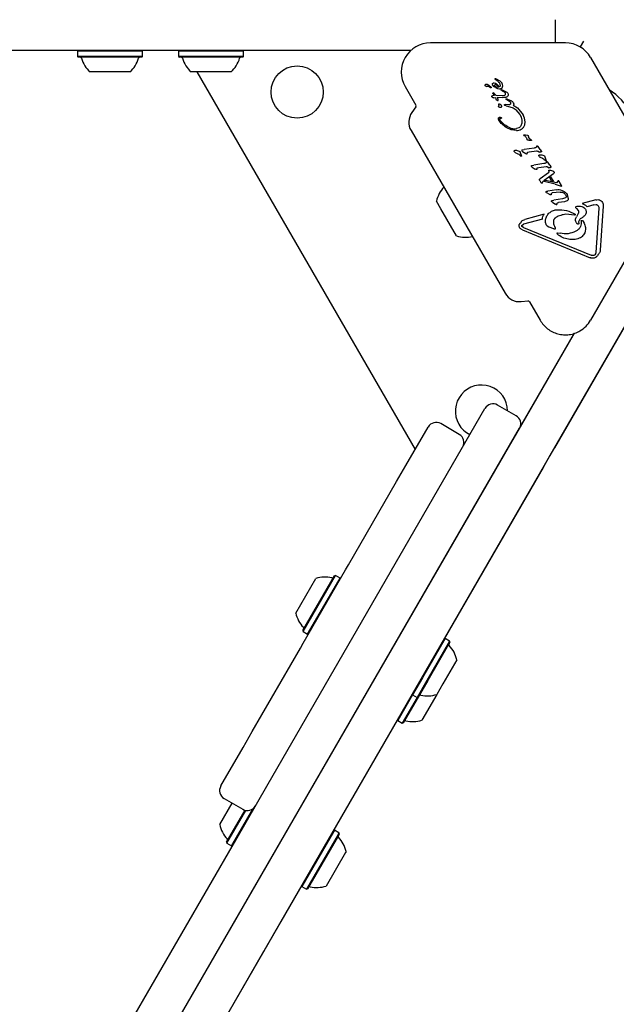
# Model space of a CAD drawing. Units: millimetres. Extents: x 301 to 1761, y 386 to 1431.
# Drawn here: x 537 to 556, y 841 to 873 of the extents above; entities that cross this region are included whole.
import ezdxf

# ---------------------------------------------------------------- set-up
doc = ezdxf.new("R2010")
doc.units = ezdxf.units.MM
doc.header["$LTSCALE"] = 100
doc.styles.add('SLDTEXTSTYLE0', font='TXT', dxfattribs={"width": 0.75})
doc.dimstyles.new('SLDDIMSTYLE4', dxfattribs={"dimtxt": 15.875, "dimasz": 8, "dimexe": 0, "dimexo": 0.0625, "dimgap": 3.96875, "dimtad": 2, "dimdec": 0, "dimrnd": 1e-09, "dimzin": 12, "dimdsep": 46, "dimtxsty": 'SLDTEXTSTYLE0', "dimblk1": 'DOT', "dimblk2": 'DOT', "dimsah": 1, "dimcen": 0.09, "dimse1": 1, "dimse2": 1, "dimadec": 0, "dimazin": 3, "dimtfac": 1, "dimtdec": 0, "dimtofl": 0, "dimtmove": 0, "dimatfit": 3, "dimldrblk": 'DOT', "dimfxl": 0, "dimfrac": 2, "dimtolj": 1, "dimtzin": 12, "dimarcsym": 0})

# ---------------------------------------------------------------- blocks, each defined once
blk = doc.blocks.new('_Dot')
at = {"color": 0, "linetype": 'ByBlock', "lineweight": -2}
blk.add_line((-0.5, 0), (-1, 0), dxfattribs=at)
at = {"color": 0, "linetype": 'ByBlock', "const_width": 0.5}
blk.add_lwpolyline([(-0.25, 0, 1), (0.25, 0, 1)], format="xyb", close=True, dxfattribs=at)
blk = doc.blocks.new('_D_5')
at = {"color": 7, "linetype": 'Continuous', "lineweight": 0}
blk.add_line((1511.673, 1410.416), (457.876, 1410.416), dxfattribs=at)
at = {"color": 7, "linetype": 'Continuous', "lineweight": 18, "xscale": 8, "yscale": 8, "rotation": 180.0000000000004}
blk.add_blockref('_Dot', (457.876, 1410.416), dxfattribs=at)
at = {"color": 7, "linetype": 'Continuous', "lineweight": 18, "xscale": 8, "yscale": 8}
blk.add_blockref('_Dot', (1511.673, 1410.416), dxfattribs=at)
at = {"color": 7, "linetype": 'Continuous', "lineweight": 18, "insert": (961.315, 1430.88), "char_height": 15.875, "attachment_point": 1, "style": 'SLDTEXTSTYLE0'}
blk.add_mtext('1054', dxfattribs=at)
blk = doc.blocks.new('_D_6')
at = {"color": 7, "linetype": 'Continuous', "lineweight": 0}
blk.add_line((321.638, 602.535), (321.638, 1228.944), dxfattribs=at)
at = {"color": 7, "linetype": 'Continuous', "lineweight": 18, "xscale": 8, "yscale": 8}
for p, rotation in [((321.638, 1228.944), 90.0000000000004), ((321.638, 602.535), 270.0000000000004)]:
    blk.add_blockref('_Dot', p, dxfattribs=dict(at, rotation=rotation))
at = {"color": 7, "linetype": 'Continuous', "lineweight": 18, "insert": (301.174, 898.144), "char_height": 15.875, "attachment_point": 1, "rotation": 90, "style": 'SLDTEXTSTYLE0'}
blk.add_mtext('626', dxfattribs=at)

msp = doc.modelspace()

# ---------------------------------------------------------------- linework, layer by layer
at = {"color": 7, "linetype": 'Continuous', "lineweight": 25}
for p, q in [((554.045, 872.875), (554.045, 872.175)), ((554.045, 872.875), (554.045, 872.175)), ((554.379, 872.119), (549.987, 872.119)), ((554.045, 872.175), (554.039, 872.119)), ((554.045, 872.175), (554.039, 872.119)), ((554.968, 872.175), (554.86, 871.988)), ((548.066, 871.875), (502.594, 871.875)), ((538.521, 871.875), (538.496, 871.85)), ((538.521, 871.875), (538.496, 871.85)), ((538.496, 871.85), (538.496, 871.68)), ((538.496, 871.85), (538.496, 871.68)), ((538.499, 871.85), (538.496, 871.85)), ((538.496, 871.68), (538.521, 871.655)), ((538.496, 871.68), (538.521, 871.655)), ((538.499, 871.68), (538.496, 871.68)), ((540.611, 871.85), (538.499, 871.85)), ((540.611, 871.68), (538.499, 871.68)), ((538.524, 871.655), (538.521, 871.655)), ((540.586, 871.655), (538.524, 871.655)), ((540.611, 871.85), (540.586, 871.875)), ((540.611, 871.85), (540.586, 871.875)), ((540.586, 871.655), (540.611, 871.68)), ((540.586, 871.655), (540.611, 871.68)), ((540.611, 871.68), (540.611, 871.85)), ((540.611, 871.68), (540.611, 871.85)), ((541.812, 871.875), (541.787, 871.85)), ((541.787, 871.85), (541.787, 871.68)), ((543.902, 871.85), (541.787, 871.85)), ((541.787, 871.68), (541.812, 871.655)), ((543.902, 871.68), (541.787, 871.68)), ((543.877, 871.655), (541.812, 871.655)), ((543.902, 871.85), (543.877, 871.875)), ((543.877, 871.655), (543.902, 871.68)), ((543.902, 871.68), (543.902, 871.85)), ((549.352, 871.875), (548.066, 871.875)), ((557.398, 867.84), (555.202, 871.644)), ((538.906, 871.175), (538.904, 871.175)), ((540.204, 871.175), (538.906, 871.175)), ((543.495, 871.175), (542.195, 871.175)), ((542.38, 871.175), (549.484, 858.871)), ((549.165, 870.694), (549.512, 870.092)), ((551.856, 870.762), (551.956, 870.689)), ((551.91, 870.689), (551.942, 870.664)), ((551.956, 870.689), (551.968, 870.673)), ((552.007, 870.74), (552.006, 870.742)), ((552.102, 870.662), (552.044, 870.7)), ((552.06, 870.816), (552.101, 870.806)), ((552.088, 870.7), (552.068, 870.723)), ((552.082, 870.948), (552.079, 870.944)), ((552.079, 870.939), (552.08, 870.938)), ((552.08, 870.938), (552.121, 870.913)), ((552.082, 870.948), (552.082, 870.948)), ((552.116, 870.684), (552.088, 870.7)), ((552.09, 870.951), (552.089, 870.951)), ((552.115, 870.945), (552.101, 870.95)), ((552.101, 870.806), (552.144, 870.779)), ((552.253, 870.872), (552.115, 870.945)), ((552.148, 870.674), (552.116, 870.684)), ((552.121, 870.913), (552.157, 870.89)), ((552.144, 870.779), (552.232, 870.684)), ((552.213, 870.673), (552.148, 870.674)), ((552.304, 870.826), (552.253, 870.872)), ((552.318, 870.805), (552.304, 870.826)), ((552.32, 870.802), (552.318, 870.805)), ((552.319, 870.659), (552.335, 870.689)), ((552.337, 870.762), (552.32, 870.802)), ((552.335, 870.689), (552.341, 870.724)), ((552.341, 870.724), (552.337, 870.762)), ((551.954, 870.658), (551.942, 870.664)), ((551.979, 870.381), (551.979, 870.381)), ((551.979, 870.375), (551.986, 870.367)), ((551.979, 870.375), (551.979, 870.375)), ((552.001, 870.395), (551.985, 870.387)), ((551.986, 870.367), (551.999, 870.356)), ((551.986, 870.366), (551.986, 870.367)), ((551.999, 870.356), (552.015, 870.345)), ((552.029, 870.402), (552.001, 870.395)), ((552.022, 870.476), (552.069, 870.404)), ((552.022, 870.476), (552.022, 870.476)), ((552.057, 870.475), (552.028, 870.49)), ((552.069, 870.404), (552.029, 870.402)), ((552.057, 870.475), (552.125, 870.401)), ((552.102, 870.662), (552.17, 870.634)), ((552.326, 870.39), (552.125, 870.401)), ((552.17, 870.634), (552.237, 870.624)), ((552.324, 870.56), (552.287, 870.577)), ((552.292, 870.593), (552.317, 870.59)), ((552.293, 870.638), (552.319, 870.659)), ((552.317, 870.59), (552.364, 870.573)), ((552.324, 870.56), (552.386, 870.526)), ((552.372, 870.393), (552.326, 870.39)), ((552.364, 870.573), (552.472, 870.515)), ((552.386, 870.526), (552.408, 870.501)), ((552.408, 870.501), (552.41, 870.497)), ((552.505, 870.478), (552.515, 870.458)), ((549.509, 870.039), (549.38, 869.855)), ((552.015, 870.345), (552.034, 870.337)), ((552.034, 870.337), (552.054, 870.334)), ((552.054, 870.334), (552.099, 870.336)), ((552.099, 870.336), (552.119, 870.278)), ((552.345, 870.334), (552.161, 870.338)), ((552.166, 870.33), (552.161, 870.338)), ((552.192, 870.275), (552.166, 870.33)), ((552.184, 870.244), (552.183, 870.244)), ((552.194, 870.26), (552.192, 870.275)), ((552.194, 870.26), (552.194, 870.26)), ((552.216, 870.028), (552.21, 870.036)), ((552.215, 870.105), (552.212, 870.124)), ((552.224, 870.135), (552.255, 870.124)), ((552.411, 870.337), (552.345, 870.334)), ((552.399, 870.09), (552.395, 870.099)), ((552.401, 870.087), (552.399, 870.09)), ((552.414, 870.117), (552.433, 870.113)), ((552.446, 870.07), (552.419, 870.075)), ((552.524, 870.1), (552.433, 870.113)), ((552.446, 870.07), (552.646, 870.019)), ((552.449, 870.28), (552.464, 870.274)), ((552.493, 870.262), (552.464, 870.274)), ((552.464, 870.274), (552.464, 870.274)), ((552.468, 870.297), (552.491, 870.29)), ((552.491, 870.29), (552.621, 870.231)), ((552.493, 870.262), (552.541, 870.236)), ((552.541, 870.236), (552.575, 870.208)), ((552.575, 870.208), (552.587, 870.192)), ((552.587, 870.192), (552.595, 870.171)), ((552.683, 870.09), (552.819, 870.005)), ((552.684, 870.172), (552.685, 870.17)), ((552.77, 869.941), (552.891, 869.792)), ((552.819, 870.005), (553.001, 869.78)), ((552.891, 869.792), (552.903, 869.773)), ((552.903, 869.773), (552.935, 869.699)), ((553.005, 869.772), (553.001, 869.78)), ((553.052, 869.663), (553.005, 869.772)), ((552.216, 869.599), (552.214, 869.603)), ((552.252, 869.597), (552.246, 869.605)), ((552.283, 869.687), (552.295, 869.675)), ((552.962, 869.505), (552.932, 869.42)), ((552.935, 869.699), (552.96, 869.601)), ((553.011, 869.367), (553.055, 869.45)), ((553.069, 869.551), (553.052, 869.663)), ((553.055, 869.45), (553.069, 869.551)), ((549.355, 869.264), (552.414, 863.966)), ((552.614, 869.288), (552.452, 869.366)), ((552.783, 869.262), (552.614, 869.288)), ((552.863, 869.355), (552.785, 869.33)), ((553.042, 869.098), (553.03, 869.106)), ((553.032, 869.13), (553.083, 869.127)), ((553.083, 869.127), (553.147, 869.113)), ((553.166, 869.096), (553.169, 869.089)), ((553.169, 869.089), (553.178, 869.064)), ((553.094, 869.052), (553.095, 869.051)), ((553.095, 869.051), (553.104, 869.036)), ((553.104, 869.036), (553.132, 868.974)), ((553.135, 868.967), (553.132, 868.974)), ((553.196, 869.024), (553.178, 869.064)), ((553.208, 869.006), (553.196, 869.024)), ((553.25, 868.974), (553.233, 868.983)), ((553.25, 868.974), (553.263, 868.966)), ((553.263, 868.966), (553.272, 868.955)), ((553.449, 868.757), (553.434, 868.725)), ((553.477, 868.759), (553.491, 868.741)), ((552.72, 868.574), (552.718, 868.577)), ((552.806, 868.617), (552.872, 868.595)), ((552.887, 868.473), (552.917, 868.444)), ((552.903, 868.568), (552.909, 868.554)), ((552.909, 868.554), (552.952, 868.435)), ((552.927, 868.435), (552.917, 868.444)), ((552.935, 868.429), (552.927, 868.435)), ((552.964, 868.606), (552.966, 868.603)), ((552.982, 868.638), (553.04, 868.65)), ((552.988, 868.581), (553.089, 868.518)), ((553.364, 868.695), (553.04, 868.65)), ((553.089, 868.518), (553.114, 868.504)), ((553.138, 868.512), (553.143, 868.543)), ((553.154, 868.559), (553.205, 868.572)), ((553.205, 868.572), (553.442, 868.599)), ((553.49, 868.591), (553.541, 868.564)), ((553.561, 868.643), (553.491, 868.741)), ((553.525, 868.426), (553.523, 868.43)), ((553.561, 868.643), (553.594, 868.596)), ((553.594, 868.596), (553.595, 868.594)), ((553.611, 868.47), (553.676, 868.448)), ((553.293, 868.129), (553.352, 868.141)), ((553.676, 868.186), (553.352, 868.141)), ((553.691, 868.326), (553.722, 868.297)), ((553.708, 868.421), (553.714, 868.407)), ((553.714, 868.407), (553.746, 868.316)), ((553.732, 868.288), (553.722, 868.297)), ((553.74, 868.282), (553.732, 868.288)), ((553.746, 868.316), (553.756, 868.288)), ((553.761, 868.248), (553.746, 868.216)), ((553.789, 868.25), (553.803, 868.232)), ((553.873, 868.134), (553.803, 868.232)), ((553.873, 868.134), (553.906, 868.087)), ((553.277, 868.094), (553.275, 868.097)), ((553.3, 868.072), (553.4, 868.009)), ((553.426, 867.995), (553.4, 868.009)), ((553.454, 868.034), (553.45, 868.003)), ((553.466, 868.05), (553.517, 868.063)), ((553.517, 868.063), (553.754, 868.09)), ((553.824, 867.892), (553.553, 867.692)), ((553.988, 867.86), (553.69, 867.639)), ((553.801, 868.082), (553.853, 868.055)), ((553.894, 867.975), (553.962, 867.956)), ((553.906, 868.087), (553.907, 868.085)), ((554.003, 867.876), (553.988, 867.86)), ((554.005, 867.922), (554.008, 867.918)), ((553.532, 867.667), (553.532, 867.667)), ((553.534, 867.674), (553.541, 867.682)), ((553.54, 867.646), (553.534, 867.659)), ((553.543, 867.641), (553.54, 867.646)), ((553.541, 867.682), (553.553, 867.692)), ((553.541, 867.682), (553.541, 867.682)), ((553.543, 867.641), (553.585, 867.569)), ((553.598, 867.554), (553.585, 867.569)), ((553.634, 867.565), (553.638, 867.586)), ((553.638, 867.586), (553.649, 867.602)), ((553.649, 867.602), (553.69, 867.639)), ((553.731, 867.635), (553.691, 867.603)), ((554.049, 867.523), (553.691, 867.603)), ((554.095, 867.557), (553.731, 867.635)), ((553.899, 867.758), (553.859, 867.732)), ((553.859, 867.732), (553.928, 867.613)), ((553.899, 867.757), (553.988, 867.602)), ((553.988, 867.602), (553.928, 867.613)), ((554.049, 867.523), (554.205, 867.468)), ((554.13, 867.612), (554.095, 867.557)), ((554.137, 867.622), (554.13, 867.612)), ((554.154, 867.627), (554.142, 867.625)), ((554.175, 867.61), (554.165, 867.622)), ((554.165, 867.622), (554.165, 867.622)), ((554.255, 867.471), (554.175, 867.61)), ((554.205, 867.468), (554.249, 867.452)), ((553.758, 867.251), (553.753, 867.266)), ((553.766, 867.241), (553.758, 867.251)), ((553.793, 867.224), (553.766, 867.241)), ((553.768, 867.285), (553.809, 867.295)), ((553.793, 867.224), (553.868, 867.179)), ((554.087, 867.334), (553.809, 867.295)), ((553.892, 867.167), (553.868, 867.179)), ((553.923, 867.21), (553.92, 867.189)), ((554.214, 867.263), (553.948, 867.231)), ((554.25, 867.452), (554.249, 867.452)), ((554.269, 867.315), (554.34, 867.278)), ((554.386, 867.166), (554.403, 867.127)), ((554.432, 867.184), (554.44, 867.169)), ((554.44, 867.169), (554.474, 867.048)), ((550.326, 866.71), (550.181, 866.96)), ((553.941, 866.939), (553.932, 866.949)), ((553.971, 866.918), (553.941, 866.939)), ((553.948, 866.985), (554.006, 866.997)), ((553.971, 866.918), (554.055, 866.865)), ((554.286, 867.036), (554.006, 866.997)), ((554.081, 866.851), (554.055, 866.865)), ((554.104, 866.858), (554.109, 866.89)), ((554.123, 866.907), (554.159, 866.918)), ((554.345, 866.943), (554.159, 866.918)), ((554.38, 867.068), (554.286, 867.036)), ((555.37, 867.006), (554.923, 866.884)), ((554.923, 866.884), (555.031, 866.834)), ((555.031, 866.834), (555.086, 866.78)), ((555.306, 866.84), (555.086, 866.78)), ((555.202, 863.087), (557.398, 866.89)), ((555.306, 866.84), (555.378, 866.852)), ((550.831, 865.834), (550.326, 866.71)), ((553.687, 866.545), (553.058, 866.372)), ((554.68, 866.511), (554.397, 866.537)), ((554.722, 866.748), (554.719, 866.752)), ((554.744, 866.723), (554.722, 866.748)), ((554.798, 866.567), (554.737, 866.452)), ((554.744, 866.723), (554.794, 866.661)), ((554.794, 866.661), (554.797, 866.656)), ((555.467, 866.736), (555.371, 865.296)), ((555.446, 866.815), (555.45, 866.809)), ((555.613, 866.807), (555.516, 865.368)), ((552.967, 866.187), (553.019, 866.213)), ((552.981, 866.336), (553.058, 866.372)), ((553.629, 866.38), (553.019, 866.213)), ((553.758, 866.19), (553.76, 866.185)), ((554.739, 866.259), (554.738, 866.26)), ((554.811, 866.29), (554.814, 866.239)), ((554.898, 866.334), (554.899, 866.334)), ((554.899, 866.334), (554.899, 866.334)), ((554.934, 866.333), (554.968, 866.29)), ((554.968, 866.29), (554.973, 866.281)), ((552.899, 866.09), (552.888, 866.106)), ((552.965, 866.144), (552.96, 866.15)), ((553.013, 866.112), (552.965, 866.144)), ((552.981, 866.034), (555.188, 865.124)), ((553.013, 866.112), (555.22, 865.202)), ((553.786, 866.16), (553.845, 866.132)), ((553.845, 866.132), (553.996, 866.07)), ((554.057, 866.09), (554.034, 866.136)), ((554.111, 865.898), (554.107, 865.902)), ((554.153, 865.857), (554.111, 865.898)), ((554.124, 865.93), (554.211, 865.918)), ((554.739, 865.996), (554.717, 865.984)), ((555.359, 865.248), (555.333, 865.214)), ((557.253, 864.527), (554.025, 858.935)), ((552.938, 863.693), (553.162, 863.713)), ((553.209, 863.688), (553.556, 863.087)), ((556.704, 863.575), (553.878, 858.68)), ((552.751, 859.331), (554.679, 862.67)), ((552.899, 859.585), (554.674, 862.66)), ((544.703, 847.99), (551.761, 860.214)), ((552.777, 859.974), (552.171, 860.324)), ((536.977, 832.008), (552.888, 859.566)), ((549.185, 858.353), (549.91, 859.609)), ((550.926, 859.368), (550.32, 859.718)), ((552.899, 859.585), (552.888, 859.566)), ((552.528, 858.944), (552.751, 859.331)), ((552.752, 859.33), (552.751, 859.331)), ((554.013, 858.916), (538.103, 831.358)), ((543.99, 844.157), (552.528, 858.944)), ((554.013, 858.916), (554.025, 858.935)), ((553.878, 858.68), (553.655, 858.293)), ((553.878, 858.68), (553.878, 858.68)), ((553.655, 858.293), (545.118, 843.506)), ((548.886, 857.835), (549.185, 858.353)), ((547.317, 855.117), (548.886, 857.835)), ((545.846, 852.568), (547.225, 854.957)), ((547.225, 854.957), (547.317, 855.117)), ((545.604, 853.55), (546.254, 854.676)), ((545.828, 852.978), (546.861, 854.767)), ((545.837, 852.944), (546.895, 854.776)), ((545.985, 852.859), (547.042, 854.691)), ((546.895, 854.776), (546.861, 854.767)), ((547.042, 854.691), (546.895, 854.776)), ((547.051, 854.657), (547.042, 854.691)), ((545.828, 852.978), (545.837, 852.944)), ((545.837, 852.944), (545.985, 852.859)), ((545.985, 852.859), (546.019, 852.868)), ((550.463, 852.716), (549.725, 851.438)), ((550.463, 852.716), (550.43, 852.707)), ((550.61, 852.631), (550.463, 852.716)), ((544.184, 849.69), (545.753, 852.408)), ((545.753, 852.408), (545.846, 852.568)), ((550.61, 852.631), (549.872, 851.353)), ((550.619, 852.597), (549.899, 851.349)), ((550.619, 852.597), (550.61, 852.631)), ((550.844, 852.026), (550.39, 851.24)), ((549.725, 851.438), (549.405, 850.884)), ((549.872, 851.353), (549.553, 850.799)), ((549.899, 851.349), (549.587, 850.808)), ((550.39, 851.24), (550.194, 850.9)), ((549.405, 850.884), (548.921, 850.046)), ((549.553, 850.799), (549.069, 849.961)), ((549.587, 850.808), (549.103, 849.97)), ((549.397, 850.917), (549.405, 850.884)), ((549.405, 850.884), (549.553, 850.799)), ((549.553, 850.799), (549.587, 850.808)), ((550.195, 850.901), (549.71, 850.061)), ((548.913, 850.079), (548.921, 850.046)), ((548.921, 850.046), (549.069, 849.961)), ((549.069, 849.961), (549.103, 849.97)), ((543.885, 849.173), (544.184, 849.69)), ((543.16, 847.917), (543.885, 849.173)), ((543.645, 846.156), (544.703, 847.99)), ((543.126, 846.658), (543.53, 847.357)), ((543.27, 847.507), (543.876, 847.157)), ((543.35, 846.087), (543.951, 847.126)), ((543.36, 846.052), (543.976, 847.121)), ((543.507, 845.967), (544.204, 847.175)), ((546.832, 846.427), (545.802, 844.642)), ((546.979, 846.342), (545.949, 844.557)), ((546.989, 846.309), (545.983, 844.567)), ((546.859, 846.474), (546.826, 846.465)), ((546.859, 846.474), (546.832, 846.427)), ((547.006, 846.389), (546.859, 846.474)), ((547.006, 846.389), (546.979, 846.342)), ((547.016, 846.355), (546.989, 846.309)), ((547.016, 846.355), (547.006, 846.389)), ((535.8, 832.569), (543.645, 846.156)), ((543.35, 846.087), (543.36, 846.052)), ((543.36, 846.052), (543.507, 845.967)), ((543.507, 845.967), (543.541, 845.977)), ((547.223, 845.755), (546.59, 844.658)), ((547.24, 845.784), (547.223, 845.755)), ((545.793, 844.675), (545.802, 844.642)), ((545.802, 844.642), (545.949, 844.557)), ((545.949, 844.557), (545.983, 844.567)), ((543.446, 843.215), (543.99, 844.157)), ((545.118, 843.506), (544.574, 842.564)), ((540.916, 838.831), (543.425, 843.179)), ((543.425, 843.179), (543.446, 843.215)), ((543.425, 843.179), (543.426, 843.178)), ((544.553, 842.528), (542.043, 838.18)), ((544.552, 842.528), (544.553, 842.528)), ((544.574, 842.564), (544.553, 842.528))]:
    msp.add_line(p, q, dxfattribs=at)
at = {"color": 7, "linetype": 'Continuous', "lineweight": 25, "flags": 128}
for points in [[(552.021, 870.476), (552.021, 870.478), (552.02, 870.48)], [(552.025, 870.489), (552.026, 870.49), (552.028, 870.49)], [(553.532, 867.666), (553.532, 867.666), (553.532, 867.667)], [(554.251, 867.452), (554.25, 867.452), (554.25, 867.452)]]:
    msp.add_lwpolyline(points, dxfattribs=at)
at = {"color": 7, "linetype": 'Continuous', "lineweight": 25}
msp.add_circle((545.646, 870.519), 0.85, dxfattribs=at)
for centre, radius, start, end in [((549.987, 871.169), 0.95, 90, 210), ((554.379, 871.169), 0.95, 30, 90), ((538.576, 871.605), 0.05, 16.5323, 90), ((540.532, 871.605), 0.05, 90, 163.4677), ((541.867, 871.605), 0.05, 16.5288, 90), ((543.823, 871.605), 0.05, 90, 163.4712), ((539.554, 871.895), 0.97, 196.5323, 227.9373), ((539.554, 871.895), 0.97, 312.0627, 343.4677), ((542.844, 871.895), 0.97, 196.5288, 227.9415), ((542.845, 871.895), 0.97, 312.0585, 343.4712), ((552.09, 870.937), 0.0134, 126.7837, 148.851), ((552.094, 870.926), 0.0251, 79.0598, 99.7446), ((551.97, 870.701), 0.046, 232.7689, 249.3611), ((551.984, 870.378), 0.00574, 187.7083, 211.142), ((551.995, 870.371), 0.0187, 125.5376, 146.8538), ((552.23, 870.641), 0.367, 228.3973, 230.9883), ((554.616, 868.77), 2.178, 3.2258, 56.7742), ((549.468, 870.067), 0.05, 325, 30), ((552.177, 870.261), 0.0178, 293.6946, 311.4774), ((552.177, 870.261), 0.0178, 332.3796, 357.9557), ((549.831, 869.539), 0.55, 145, 210), ((553.042, 869.124), 0.0219, 215.3644, 236.3362), ((553.092, 869.187), 0.102, 232.7205, 240.8049), ((553.185, 868.883), 0.114, 39.4513, 46.6985), ((552.965, 868.478), 0.0577, 229.3822, 239.5803), ((552.982, 868.617), 0.0215, 199.4881, 219.0945), ((553.294, 868.108), 0.0215, 175.741, 194.848), ((553.303, 868.093), 0.0372, 112.1113, 132.8709), ((553.769, 868.331), 0.0577, 229.3824, 239.5801), ((553.294, 868.108), 0.0215, 199.4882, 219.0945), ((553.974, 867.902), 0.039, 321.6047, 343.2278), ((553.567, 867.653), 0.0395, 132.3122, 147.088), ((553.632, 867.596), 0.0543, 209.9927, 231.1883), ((554.145, 867.614), 0.0117, 113.4287, 134.3918), ((554.153, 867.59), 0.0368, 88.3835, 107.8685), ((554.13, 867.584), 0.0525, 30.0307, 47.7818), ((554.233, 867.457), 0.0264, 8.6099, 30.2867), ((551.13, 866.757), 0.97, 136.5288, 167.9415), ((554.251, 867.459), 0.00635, 292.571, 314.8771), ((554.906, 866.325), 0.0119, 171.017, 192.3447), ((551.13, 866.757), 0.97, 252.0585, 283.4712), ((552.89, 864.241), 0.55, 210, 275), ((553.166, 863.663), 0.05, 30, 95), ((554.379, 863.562), 0.95, 300, 330), ((551.646, 860.127), 0.85, 0.6331, 210), ((552.021, 860.064), 0.3, 60, 150), ((552.627, 859.714), 0.3, 334.6795, 60), ((550.17, 859.459), 0.3, 60, 150), ((551.646, 860.127), 0.85, 210, 243.7878), ((550.776, 859.109), 0.3, 330, 60), ((546.553, 853.753), 0.97, 76.5288, 107.9415), ((546.79, 854.745), 0.05, 256.5288, 330), ((546.552, 853.752), 0.97, 192.0585, 223.4712), ((545.812, 853.051), 0.05, 330, 43.4712), ((550.635, 852.525), 0.05, 150, 223.4677), ((549.895, 851.823), 0.97, 12.0627, 43.4677), ((549.657, 850.831), 0.05, 76.5323, 150), ((549.895, 851.823), 0.97, 256.5323, 287.9373), ((549.173, 849.992), 0.05, 76.5323, 150), ((549.411, 850.984), 0.97, 256.5323, 287.9373), ((543.42, 847.767), 0.3, 150, 240), ((544.026, 847.417), 0.3, 240, 330), ((544.075, 846.861), 0.97, 192.0585, 223.4712), ((547.032, 846.283), 0.05, 150, 223.4677), ((543.334, 846.159), 0.05, 330, 43.4712), ((546.291, 845.581), 0.97, 12.0627, 43.4677), ((546.054, 844.589), 0.05, 76.5323, 150), ((546.291, 845.581), 0.97, 256.5323, 287.9373)]:
    msp.add_arc(centre, radius, start, end, dxfattribs=at)
for points in [[(551.771, 870.722), (551.769, 870.726), (551.765, 870.733), (551.766, 870.742), (551.766, 870.746)], [(551.766, 870.746), (551.766, 870.748), (551.768, 870.753), (551.771, 870.759), (551.776, 870.764), (551.779, 870.767), (551.781, 870.768)], [(551.805, 870.702), (551.802, 870.702), (551.795, 870.703), (551.785, 870.707), (551.777, 870.713), (551.773, 870.719), (551.771, 870.722)], [(551.781, 870.768), (551.787, 870.77), (551.8, 870.774), (551.819, 870.774), (551.838, 870.771), (551.85, 870.765), (551.856, 870.762)], [(551.805, 870.702), (551.814, 870.705), (551.831, 870.711), (551.859, 870.711), (551.886, 870.704), (551.902, 870.694), (551.91, 870.689)], [(551.968, 870.673), (551.969, 870.672), (551.97, 870.669), (551.97, 870.666), (551.969, 870.663), (551.967, 870.66), (551.964, 870.658), (551.961, 870.657), (551.957, 870.657), (551.955, 870.658), (551.954, 870.658)], [(552.006, 870.742), (552.003, 870.747), (551.999, 870.759), (552, 870.777), (552.008, 870.794), (552.017, 870.802), (552.022, 870.806)], [(552.044, 870.7), (552.037, 870.705), (552.022, 870.717), (552.012, 870.732), (552.007, 870.74)], [(552.022, 870.806), (552.028, 870.809), (552.04, 870.815), (552.054, 870.816), (552.06, 870.816)], [(552.068, 870.723), (552.067, 870.725), (552.066, 870.727), (552.065, 870.732), (552.066, 870.736), (552.067, 870.738), (552.067, 870.74)], [(552.067, 870.74), (552.069, 870.742), (552.072, 870.748), (552.077, 870.751), (552.079, 870.753)], [(552.079, 870.944), (552.079, 870.943), (552.078, 870.943), (552.078, 870.941), (552.078, 870.94), (552.079, 870.939), (552.079, 870.939)], [(552.079, 870.753), (552.085, 870.755), (552.095, 870.76), (552.106, 870.76), (552.112, 870.759)], [(552.089, 870.951), (552.088, 870.95), (552.086, 870.95), (552.083, 870.948), (552.082, 870.948)], [(552.112, 870.759), (552.118, 870.758), (552.129, 870.756), (552.139, 870.75), (552.144, 870.747)], [(552.144, 870.747), (552.157, 870.736), (552.184, 870.715), (552.203, 870.687), (552.213, 870.673)], [(552.157, 870.89), (552.169, 870.881), (552.193, 870.863), (552.221, 870.828), (552.243, 870.789), (552.249, 870.76), (552.253, 870.745)], [(552.253, 870.745), (552.253, 870.74), (552.255, 870.729), (552.251, 870.712), (552.244, 870.696), (552.236, 870.688), (552.232, 870.684)], [(551.985, 870.387), (551.984, 870.386), (551.981, 870.384), (551.98, 870.382), (551.979, 870.381)], [(552.237, 870.624), (552.247, 870.624), (552.267, 870.624), (552.284, 870.633), (552.293, 870.638)], [(552.287, 870.577), (552.287, 870.578), (552.286, 870.579), (552.285, 870.581), (552.285, 870.584), (552.286, 870.586), (552.287, 870.588), (552.288, 870.59), (552.29, 870.592), (552.291, 870.592), (552.292, 870.593)], [(552.408, 870.415), (552.403, 870.41), (552.393, 870.399), (552.379, 870.395), (552.372, 870.393)], [(552.422, 870.457), (552.422, 870.45), (552.421, 870.434), (552.413, 870.421), (552.408, 870.415)], [(552.41, 870.497), (552.413, 870.491), (552.42, 870.478), (552.421, 870.464), (552.422, 870.457)], [(552.465, 870.357), (552.457, 870.352), (552.44, 870.343), (552.42, 870.339), (552.411, 870.337)], [(552.511, 870.405), (552.505, 870.396), (552.493, 870.377), (552.475, 870.364), (552.465, 870.357)], [(552.472, 870.515), (552.479, 870.509), (552.492, 870.499), (552.501, 870.485), (552.505, 870.478)], [(552.515, 870.458), (552.516, 870.454), (552.518, 870.445), (552.518, 870.431), (552.516, 870.418), (552.512, 870.41), (552.511, 870.405)], [(552.119, 870.278), (552.127, 870.27), (552.143, 870.255), (552.163, 870.248), (552.174, 870.244)], [(552.174, 870.244), (552.175, 870.243), (552.179, 870.243), (552.182, 870.244), (552.184, 870.244)], [(552.205, 870.055), (552.206, 870.059), (552.207, 870.067), (552.21, 870.075), (552.212, 870.078)], [(552.21, 870.036), (552.208, 870.039), (552.205, 870.045), (552.205, 870.052), (552.205, 870.055)], [(552.212, 870.124), (552.212, 870.125), (552.212, 870.126), (552.212, 870.129), (552.213, 870.131), (552.215, 870.133), (552.217, 870.134), (552.219, 870.135), (552.221, 870.135), (552.223, 870.135), (552.224, 870.135)], [(552.215, 870.105), (552.216, 870.101), (552.217, 870.091), (552.214, 870.083), (552.212, 870.078)], [(552.255, 870.124), (552.261, 870.12), (552.273, 870.112), (552.282, 870.1), (552.286, 870.094)], [(552.286, 870.094), (552.289, 870.088), (552.295, 870.075), (552.296, 870.061), (552.296, 870.054)], [(552.296, 870.054), (552.296, 870.049), (552.295, 870.039), (552.29, 870.03), (552.287, 870.025)], [(552.395, 870.099), (552.395, 870.1), (552.394, 870.103), (552.394, 870.106), (552.396, 870.11), (552.398, 870.111), (552.399, 870.112)], [(552.399, 870.112), (552.401, 870.114), (552.406, 870.117), (552.411, 870.117), (552.414, 870.117)], [(552.419, 870.075), (552.417, 870.075), (552.414, 870.076), (552.409, 870.079), (552.405, 870.083), (552.402, 870.086), (552.401, 870.087)], [(552.445, 870.288), (552.445, 870.289), (552.446, 870.291), (552.447, 870.294), (552.45, 870.296), (552.452, 870.297), (552.453, 870.297)], [(552.446, 870.283), (552.446, 870.284), (552.445, 870.285), (552.445, 870.287), (552.445, 870.288)], [(552.449, 870.28), (552.449, 870.281), (552.447, 870.281), (552.447, 870.283), (552.446, 870.283)], [(552.453, 870.297), (552.455, 870.298), (552.46, 870.298), (552.465, 870.298), (552.468, 870.297)], [(552.566, 870.108), (552.559, 870.106), (552.546, 870.101), (552.531, 870.1), (552.524, 870.1)], [(552.593, 870.135), (552.591, 870.132), (552.589, 870.126), (552.582, 870.119), (552.575, 870.112), (552.569, 870.109), (552.566, 870.108)], [(552.595, 870.171), (552.596, 870.165), (552.598, 870.153), (552.594, 870.141), (552.593, 870.135)], [(552.621, 870.231), (552.634, 870.223), (552.658, 870.207), (552.675, 870.184), (552.684, 870.172)], [(552.696, 870.136), (552.697, 870.132), (552.697, 870.123), (552.695, 870.112), (552.69, 870.1), (552.685, 870.094), (552.683, 870.09)], [(552.685, 870.17), (552.688, 870.164), (552.693, 870.154), (552.695, 870.142), (552.696, 870.136)], [(552.266, 870.014), (552.258, 870.015), (552.24, 870.016), (552.224, 870.024), (552.216, 870.028)], [(552.287, 870.025), (552.286, 870.023), (552.284, 870.02), (552.278, 870.016), (552.273, 870.014), (552.268, 870.014), (552.266, 870.014)], [(552.646, 870.019), (552.669, 870.01), (552.715, 869.991), (552.751, 869.958), (552.77, 869.941)], [(552.2, 869.645), (552.2, 869.648), (552.199, 869.654), (552.201, 869.663), (552.204, 869.672), (552.207, 869.677), (552.209, 869.68)], [(552.214, 869.603), (552.211, 869.609), (552.204, 869.623), (552.201, 869.638), (552.2, 869.645)], [(552.209, 869.68), (552.212, 869.683), (552.217, 869.69), (552.225, 869.693), (552.229, 869.695)], [(552.452, 869.366), (552.406, 869.398), (552.314, 869.462), (552.249, 869.553), (552.216, 869.599)], [(552.229, 869.695), (552.234, 869.697), (552.243, 869.699), (552.257, 869.699), (552.271, 869.695), (552.279, 869.69), (552.283, 869.687)], [(552.238, 869.635), (552.238, 869.637), (552.239, 869.641), (552.241, 869.647), (552.244, 869.652), (552.248, 869.654), (552.249, 869.655)], [(552.246, 869.605), (552.244, 869.61), (552.239, 869.619), (552.238, 869.63), (552.238, 869.635)], [(552.249, 869.655), (552.253, 869.658), (552.262, 869.662), (552.271, 869.662), (552.276, 869.661)], [(552.578, 869.351), (552.516, 869.382), (552.392, 869.445), (552.299, 869.546), (552.252, 869.597)], [(552.291, 869.663), (552.289, 869.662), (552.284, 869.661), (552.278, 869.661), (552.276, 869.661)], [(552.295, 869.675), (552.296, 869.675), (552.296, 869.674), (552.297, 869.672), (552.297, 869.67), (552.296, 869.668), (552.296, 869.666), (552.294, 869.665), (552.293, 869.664), (552.292, 869.663), (552.291, 869.663)], [(552.932, 869.42), (552.923, 869.406), (552.905, 869.379), (552.877, 869.363), (552.863, 869.355)], [(552.96, 869.601), (552.963, 869.585), (552.969, 869.553), (552.964, 869.521), (552.962, 869.505)], [(552.783, 869.262), (552.81, 869.264), (552.865, 869.269), (552.915, 869.293), (552.94, 869.305)], [(552.94, 869.305), (552.954, 869.314), (552.981, 869.33), (553.001, 869.354), (553.011, 869.367)], [(553.023, 869.113), (553.023, 869.114), (553.022, 869.116), (553.022, 869.119), (553.022, 869.122), (553.023, 869.124), (553.025, 869.126), (553.027, 869.128), (553.029, 869.129), (553.031, 869.13), (553.032, 869.13)], [(553.042, 869.098), (553.053, 869.092), (553.074, 869.081), (553.087, 869.062), (553.094, 869.052)], [(553.147, 869.113), (553.151, 869.111), (553.159, 869.107), (553.164, 869.099), (553.166, 869.096)], [(553.15, 868.954), (553.147, 868.956), (553.141, 868.959), (553.137, 868.964), (553.135, 868.967)], [(553.257, 868.941), (553.239, 868.94), (553.202, 868.939), (553.167, 868.949), (553.15, 868.954)], [(553.233, 868.983), (553.228, 868.986), (553.218, 868.993), (553.211, 869.002), (553.208, 869.006)], [(553.269, 868.944), (553.267, 868.943), (553.263, 868.942), (553.259, 868.941), (553.257, 868.941)], [(553.272, 868.955), (553.273, 868.955), (553.273, 868.954), (553.273, 868.952), (553.273, 868.951), (553.273, 868.949), (553.273, 868.948), (553.272, 868.946), (553.27, 868.945), (553.27, 868.945), (553.269, 868.944)], [(553.449, 868.757), (553.45, 868.758), (553.452, 868.761), (553.456, 868.763), (553.461, 868.765), (553.464, 868.764), (553.465, 868.764)], [(553.465, 868.764), (553.468, 868.764), (553.472, 868.763), (553.476, 868.76), (553.477, 868.759)], [(552.713, 868.601), (552.713, 868.603), (552.714, 868.606), (552.718, 868.611), (552.722, 868.615), (552.725, 868.616), (552.727, 868.617)], [(552.718, 868.577), (552.716, 868.581), (552.713, 868.588), (552.713, 868.597), (552.713, 868.601)], [(552.774, 868.529), (552.763, 868.534), (552.741, 868.544), (552.727, 868.564), (552.72, 868.574)], [(552.727, 868.617), (552.74, 868.619), (552.767, 868.625), (552.793, 868.619), (552.806, 868.617)], [(552.774, 868.529), (552.794, 868.523), (552.835, 868.511), (552.87, 868.486), (552.887, 868.473)], [(552.872, 868.595), (552.878, 868.592), (552.891, 868.586), (552.899, 868.574), (552.903, 868.568)], [(552.952, 868.435), (552.951, 868.434), (552.951, 868.433), (552.949, 868.431), (552.947, 868.429), (552.945, 868.428), (552.943, 868.427), (552.94, 868.427), (552.938, 868.427), (552.936, 868.428), (552.935, 868.429)], [(552.966, 868.63), (552.966, 868.629), (552.964, 868.627), (552.962, 868.624), (552.961, 868.621), (552.961, 868.619), (552.961, 868.618)], [(552.961, 868.618), (552.961, 868.616), (552.961, 868.612), (552.963, 868.608), (552.964, 868.606)], [(552.966, 868.63), (552.969, 868.632), (552.973, 868.635), (552.979, 868.637), (552.982, 868.638)], [(552.966, 868.603), (552.969, 868.599), (552.975, 868.59), (552.984, 868.584), (552.988, 868.581)], [(553.114, 868.504), (553.117, 868.504), (553.121, 868.503), (553.128, 868.504), (553.134, 868.507), (553.137, 868.51), (553.138, 868.512)], [(553.143, 868.543), (553.143, 868.545), (553.144, 868.549), (553.146, 868.553), (553.15, 868.557), (553.153, 868.559), (553.154, 868.559)], [(553.434, 868.725), (553.424, 868.717), (553.403, 868.7), (553.377, 868.697), (553.364, 868.695)], [(553.442, 868.599), (553.45, 868.599), (553.467, 868.6), (553.482, 868.594), (553.49, 868.591)], [(553.517, 868.454), (553.518, 868.456), (553.519, 868.459), (553.522, 868.464), (553.527, 868.468), (553.53, 868.469), (553.532, 868.47)], [(553.523, 868.43), (553.521, 868.434), (553.517, 868.441), (553.517, 868.45), (553.517, 868.454)], [(553.579, 868.382), (553.568, 868.387), (553.546, 868.397), (553.532, 868.417), (553.525, 868.426)], [(553.532, 868.47), (553.545, 868.472), (553.571, 868.478), (553.598, 868.472), (553.611, 868.47)], [(553.58, 868.565), (553.574, 868.563), (553.561, 868.56), (553.548, 868.563), (553.541, 868.564)], [(553.596, 868.576), (553.595, 868.575), (553.593, 868.572), (553.59, 868.569), (553.585, 868.566), (553.582, 868.565), (553.58, 868.565)], [(553.595, 868.594), (553.596, 868.593), (553.597, 868.59), (553.598, 868.585), (553.598, 868.581), (553.597, 868.578), (553.596, 868.576)], [(553.676, 868.448), (553.683, 868.445), (553.696, 868.439), (553.704, 868.427), (553.708, 868.421)], [(553.273, 868.109), (553.273, 868.11), (553.273, 868.112), (553.274, 868.115), (553.276, 868.118), (553.277, 868.12), (553.278, 868.121)], [(553.275, 868.097), (553.274, 868.099), (553.273, 868.103), (553.273, 868.107), (553.273, 868.109)], [(553.278, 868.121), (553.28, 868.123), (553.285, 868.126), (553.291, 868.128), (553.293, 868.129)], [(553.579, 868.382), (553.599, 868.376), (553.64, 868.364), (553.674, 868.339), (553.691, 868.326)], [(553.746, 868.216), (553.735, 868.208), (553.715, 868.191), (553.689, 868.188), (553.676, 868.186)], [(553.756, 868.288), (553.756, 868.287), (553.755, 868.286), (553.754, 868.284), (553.752, 868.282), (553.75, 868.281), (553.747, 868.28), (553.745, 868.28), (553.742, 868.28), (553.741, 868.281), (553.74, 868.282)], [(553.761, 868.248), (553.762, 868.249), (553.764, 868.252), (553.768, 868.254), (553.772, 868.256), (553.775, 868.255), (553.777, 868.255)], [(553.777, 868.255), (553.779, 868.255), (553.784, 868.254), (553.787, 868.251), (553.789, 868.25)], [(553.3, 868.072), (553.295, 868.075), (553.287, 868.081), (553.28, 868.09), (553.277, 868.094)], [(553.454, 868.034), (553.455, 868.036), (553.455, 868.04), (553.458, 868.044), (553.461, 868.048), (553.465, 868.05), (553.466, 868.05)], [(553.754, 868.09), (553.762, 868.09), (553.778, 868.091), (553.794, 868.085), (553.801, 868.082)], [(553.839, 867.912), (553.837, 867.908), (553.834, 867.9), (553.827, 867.894), (553.824, 867.892)], [(553.84, 867.938), (553.839, 867.942), (553.837, 867.95), (553.839, 867.958), (553.839, 867.962)], [(553.839, 867.962), (553.839, 867.963), (553.84, 867.966), (553.843, 867.969), (553.846, 867.972), (553.848, 867.972), (553.849, 867.973)], [(553.84, 867.938), (553.84, 867.933), (553.842, 867.925), (553.84, 867.916), (553.839, 867.912)], [(553.849, 867.973), (553.857, 867.975), (553.871, 867.978), (553.886, 867.976), (553.894, 867.975)], [(553.892, 868.056), (553.886, 868.054), (553.873, 868.051), (553.86, 868.054), (553.853, 868.055)], [(553.908, 868.067), (553.907, 868.066), (553.905, 868.063), (553.901, 868.06), (553.897, 868.057), (553.894, 868.056), (553.892, 868.056)], [(553.907, 868.085), (553.908, 868.084), (553.909, 868.081), (553.91, 868.076), (553.91, 868.072), (553.908, 868.069), (553.908, 868.067)], [(553.962, 867.956), (553.97, 867.952), (553.987, 867.943), (553.999, 867.929), (554.005, 867.922)], [(554.011, 867.89), (554.01, 867.888), (554.008, 867.882), (554.005, 867.878), (554.003, 867.876)], [(554.008, 867.918), (554.009, 867.916), (554.011, 867.912), (554.013, 867.905), (554.013, 867.897), (554.012, 867.893), (554.011, 867.89)], [(553.532, 867.667), (553.532, 867.668), (553.532, 867.671), (553.534, 867.673), (553.534, 867.674)], [(553.534, 867.659), (553.533, 867.66), (553.532, 867.663), (553.532, 867.665), (553.532, 867.667)], [(553.612, 867.548), (553.61, 867.548), (553.605, 867.549), (553.6, 867.552), (553.598, 867.554)], [(553.629, 867.551), (553.626, 867.55), (553.621, 867.548), (553.615, 867.548), (553.612, 867.548)], [(553.629, 867.551), (553.63, 867.552), (553.631, 867.554), (553.633, 867.557), (553.634, 867.561), (553.634, 867.564), (553.634, 867.565)], [(554.142, 867.625), (554.141, 867.625), (554.139, 867.624), (554.138, 867.623), (554.137, 867.622)], [(554.165, 867.622), (554.163, 867.624), (554.16, 867.626), (554.156, 867.627), (554.154, 867.627)], [(553.753, 867.266), (553.753, 867.269), (553.753, 867.273), (553.757, 867.278), (553.761, 867.283), (553.766, 867.285), (553.768, 867.285)], [(553.916, 867.174), (553.914, 867.172), (553.911, 867.169), (553.905, 867.166), (553.898, 867.165), (553.894, 867.166), (553.892, 867.167)], [(553.92, 867.189), (553.919, 867.186), (553.919, 867.181), (553.917, 867.176), (553.916, 867.174)], [(553.923, 867.21), (553.924, 867.213), (553.926, 867.219), (553.932, 867.225), (553.94, 867.23), (553.945, 867.231), (553.948, 867.231)], [(554.087, 867.334), (554.118, 867.338), (554.18, 867.347), (554.24, 867.326), (554.269, 867.315)], [(554.214, 867.263), (554.232, 867.263), (554.27, 867.262), (554.304, 867.244), (554.32, 867.235)], [(554.255, 867.454), (554.256, 867.455), (554.258, 867.457), (554.259, 867.46), (554.259, 867.461)], [(554.32, 867.235), (554.333, 867.225), (554.359, 867.206), (554.377, 867.179), (554.386, 867.166)], [(554.34, 867.278), (554.359, 867.265), (554.395, 867.24), (554.42, 867.203), (554.432, 867.184)], [(553.927, 866.965), (553.928, 866.968), (553.929, 866.972), (553.934, 866.979), (553.94, 866.983), (553.945, 866.984), (553.948, 866.985)], [(553.932, 866.949), (553.931, 866.952), (553.928, 866.957), (553.928, 866.962), (553.927, 866.965)], [(554.081, 866.851), (554.083, 866.851), (554.087, 866.85), (554.093, 866.851), (554.099, 866.854), (554.102, 866.857), (554.104, 866.858)], [(554.109, 866.89), (554.11, 866.892), (554.111, 866.896), (554.115, 866.9), (554.119, 866.904), (554.122, 866.906), (554.123, 866.907)], [(554.457, 866.999), (554.44, 866.986), (554.408, 866.958), (554.366, 866.948), (554.345, 866.943)], [(554.403, 867.127), (554.404, 867.122), (554.407, 867.11), (554.403, 867.093), (554.394, 867.078), (554.385, 867.071), (554.38, 867.068)], [(554.474, 867.048), (554.474, 867.043), (554.474, 867.034), (554.471, 867.021), (554.465, 867.009), (554.459, 867.003), (554.457, 866.999)], [(555.37, 867.006), (555.39, 867.011), (555.432, 867.02), (555.495, 867.007), (555.552, 866.975), (555.577, 866.94), (555.589, 866.923)], [(555.378, 866.852), (555.385, 866.851), (555.398, 866.85), (555.417, 866.842), (555.434, 866.831), (555.442, 866.82), (555.446, 866.815)], [(555.589, 866.923), (555.598, 866.905), (555.615, 866.868), (555.613, 866.828), (555.613, 866.807)], [(553.629, 866.38), (553.634, 866.409), (553.644, 866.468), (553.673, 866.519), (553.687, 866.545)], [(553.737, 866.395), (553.753, 866.434), (553.785, 866.513), (553.875, 866.605), (553.987, 866.67), (554.071, 866.681), (554.113, 866.687)], [(554.113, 866.687), (554.217, 866.687), (554.424, 866.687), (554.606, 866.588), (554.697, 866.539)], [(554.697, 866.539), (554.698, 866.538), (554.7, 866.535), (554.7, 866.529), (554.7, 866.524), (554.697, 866.519), (554.694, 866.515), (554.69, 866.513), (554.685, 866.511), (554.681, 866.511), (554.68, 866.511)], [(554.719, 866.752), (554.718, 866.755), (554.715, 866.761), (554.716, 866.771), (554.721, 866.78), (554.726, 866.784), (554.729, 866.786)], [(554.729, 866.786), (554.752, 866.793), (554.799, 866.808), (554.874, 866.804), (554.946, 866.781), (554.985, 866.75), (555.004, 866.735)], [(554.797, 866.656), (554.8, 866.649), (554.807, 866.635), (554.81, 866.612), (554.808, 866.588), (554.802, 866.574), (554.798, 866.567)], [(555.059, 866.581), (555.043, 866.549), (555.01, 866.485), (554.95, 866.446), (554.92, 866.426)], [(555.004, 866.735), (555.013, 866.724), (555.032, 866.703), (555.051, 866.665), (555.061, 866.623), (555.06, 866.595), (555.059, 866.581)], [(555.45, 866.809), (555.456, 866.797), (555.467, 866.774), (555.467, 866.748), (555.467, 866.736)], [(552.872, 866.171), (552.874, 866.182), (552.877, 866.202), (552.891, 866.229), (552.911, 866.253), (552.928, 866.264), (552.936, 866.27)], [(552.936, 866.27), (552.941, 866.283), (552.949, 866.309), (552.97, 866.327), (552.981, 866.336)], [(552.96, 866.15), (552.959, 866.153), (552.956, 866.16), (552.956, 866.17), (552.96, 866.18), (552.965, 866.185), (552.967, 866.187)], [(553.758, 866.19), (553.746, 866.223), (553.721, 866.289), (553.731, 866.359), (553.737, 866.395)], [(553.76, 866.185), (553.764, 866.18), (553.771, 866.17), (553.781, 866.163), (553.786, 866.16)], [(554.034, 866.136), (554.026, 866.153), (554.01, 866.186), (553.998, 866.241), (553.996, 866.297), (554.004, 866.334), (554.008, 866.352)], [(554.008, 866.352), (554.011, 866.36), (554.016, 866.377), (554.03, 866.399), (554.048, 866.418), (554.062, 866.428), (554.07, 866.432)], [(554.738, 866.26), (554.73, 866.275), (554.715, 866.305), (554.709, 866.356), (554.714, 866.407), (554.73, 866.437), (554.737, 866.452)], [(554.894, 866.323), (554.897, 866.29), (554.902, 866.226), (554.872, 866.133), (554.819, 866.05), (554.766, 866.014), (554.739, 865.996)], [(554.775, 866.223), (554.768, 866.228), (554.753, 866.237), (554.744, 866.252), (554.739, 866.259)], [(554.796, 866.218), (554.793, 866.218), (554.785, 866.218), (554.779, 866.221), (554.775, 866.223)], [(554.814, 866.239), (554.814, 866.238), (554.815, 866.235), (554.814, 866.231), (554.813, 866.227), (554.81, 866.224), (554.808, 866.221), (554.804, 866.219), (554.8, 866.218), (554.798, 866.218), (554.796, 866.218)], [(554.899, 866.334), (554.901, 866.336), (554.907, 866.339), (554.916, 866.34), (554.926, 866.339), (554.931, 866.335), (554.934, 866.333)], [(554.973, 866.281), (554.994, 866.236), (555.036, 866.147), (555.03, 866.049), (555.027, 866)], [(552.888, 866.106), (552.883, 866.117), (552.873, 866.137), (552.872, 866.16), (552.872, 866.171)], [(552.981, 866.034), (552.965, 866.04), (552.935, 866.054), (552.911, 866.078), (552.899, 866.09)], [(553.996, 866.07), (554.003, 866.067), (554.017, 866.062), (554.032, 866.062), (554.04, 866.062)], [(554.04, 866.062), (554.041, 866.062), (554.045, 866.062), (554.049, 866.064), (554.053, 866.067), (554.056, 866.071), (554.058, 866.076), (554.059, 866.081), (554.059, 866.086), (554.058, 866.089), (554.057, 866.09)], [(554.107, 865.902), (554.107, 865.904), (554.105, 865.907), (554.105, 865.912), (554.105, 865.917), (554.107, 865.921), (554.111, 865.925), (554.115, 865.928), (554.119, 865.93), (554.123, 865.93), (554.124, 865.93)], [(554.717, 865.984), (554.635, 865.95), (554.472, 865.884), (554.298, 865.906), (554.211, 865.918)], [(555.027, 866), (555.022, 865.976), (555.011, 865.93), (554.976, 865.868), (554.929, 865.813), (554.89, 865.787), (554.87, 865.774)], [(554.527, 865.718), (554.46, 865.729), (554.326, 865.752), (554.211, 865.822), (554.153, 865.857)], [(554.87, 865.774), (554.815, 865.752), (554.704, 865.707), (554.586, 865.714), (554.527, 865.718)], [(555.439, 865.219), (555.433, 865.208), (555.422, 865.186), (555.397, 865.157), (555.368, 865.134), (555.334, 865.117), (555.298, 865.107), (555.26, 865.105), (555.223, 865.11), (555.2, 865.119), (555.188, 865.124)], [(555.371, 865.296), (555.37, 865.287), (555.368, 865.271), (555.362, 865.256), (555.359, 865.248)], [(555.516, 865.368), (555.514, 865.353), (555.511, 865.325), (555.494, 865.285), (555.471, 865.248), (555.449, 865.229), (555.439, 865.219)], [(555.281, 865.192), (555.271, 865.192), (555.25, 865.192), (555.23, 865.199), (555.22, 865.202)], [(555.333, 865.214), (555.326, 865.208), (555.31, 865.197), (555.291, 865.194), (555.281, 865.192)], [(553.556, 863.087), (553.59, 863.035), (553.659, 862.931), (553.797, 862.804), (553.956, 862.704), (554.132, 862.638), (554.317, 862.608), (554.504, 862.614), (554.687, 862.655), (554.798, 862.711), (554.854, 862.739)]]:
    msp.add_open_spline(points, degree=3, dxfattribs=at)
for points, knots in [([(552.101, 870.95), (552.1, 870.95), (552.096, 870.951), (552.091, 870.951), (552.089, 870.951)], [0, 0, 0, 0, 0.499446, 1, 1, 1, 1]), ([(551.979, 870.381), (551.979, 870.381), (551.978, 870.38), (551.978, 870.378), (551.978, 870.376), (551.979, 870.375), (551.979, 870.375)], [0, 0, 0, 0, 0.260799, 0.5, 0.739201, 1, 1, 1, 1]), ([(552.028, 870.49), (552.027, 870.49), (552.026, 870.49), (552.024, 870.489), (552.022, 870.487), (552.021, 870.485), (552.02, 870.483), (552.02, 870.481), (552.02, 870.478), (552.021, 870.477), (552.022, 870.476)], [0, 0, 0, 0, 0.1288387, 0.2502105, 0.3722887, 0.5031143, 0.6300097, 0.7495188, 0.8700994, 1, 1, 1, 1]), ([(552.184, 870.244), (552.186, 870.245), (552.189, 870.247), (552.192, 870.251), (552.194, 870.255), (552.194, 870.259), (552.195, 870.26)], [0, 0, 0, 0, 0.2536817, 0.5097907, 0.7499934, 1, 1, 1, 1]), ([(552.578, 869.351), (552.611, 869.34), (552.679, 869.317), (552.749, 869.325), (552.785, 869.33)], [0, 0, 0, 0, 0.49914, 1, 1, 1, 1]), ([(553.03, 869.106), (553.028, 869.107), (553.026, 869.109), (553.024, 869.112), (553.023, 869.113)], [0, 0, 0, 0, 0.501814, 1, 1, 1, 1]), ([(553.45, 868.003), (553.449, 868.001), (553.445, 867.998), (553.439, 867.995), (553.433, 867.994), (553.428, 867.995), (553.426, 867.995)], [0, 0, 0, 0, 0.25079, 0.500068, 0.750798, 1, 1, 1, 1]), ([(554.259, 867.461), (554.259, 867.463), (554.258, 867.467), (554.256, 867.47), (554.255, 867.471)], [0, 0, 0, 0, 0.506994, 1, 1, 1, 1]), ([(554.249, 867.452), (554.25, 867.452), (554.251, 867.452), (554.253, 867.453), (554.254, 867.453), (554.255, 867.454), (554.255, 867.454)], [0, 0, 0, 0, 0.2620289, 0.504996, 0.7453379, 1, 1, 1, 1]), ([(554.397, 866.537), (554.34, 866.528), (554.225, 866.512), (554.121, 866.459), (554.07, 866.432)], [0, 0, 0, 0, 0.498041, 1, 1, 1, 1]), ([(554.92, 866.426), (554.906, 866.419), (554.879, 866.405), (554.847, 866.372), (554.822, 866.334), (554.815, 866.304), (554.811, 866.29)], [0, 0, 0, 0, 0.251993, 0.502586, 0.752016, 1, 1, 1, 1]), ([(554.894, 866.323), (554.894, 866.324), (554.894, 866.326), (554.895, 866.329), (554.896, 866.332), (554.898, 866.334), (554.899, 866.334)], [0, 0, 0, 0, 0.254566, 0.508143, 0.753592, 1, 1, 1, 1])]:
    msp.add_open_spline(points, degree=3, knots=knots, dxfattribs=at)

# ---------------------------------------------------------------- dimensions: what is measured, and where the dimension line sits
at = {"color": 7, "linetype": 'Continuous', "lineweight": 18}
dim = msp.add_linear_dim(base=(1511.673, 1410.416), p1=(457.876, 695.323), p2=(1511.673, 868.201), dimstyle='SLDDIMSTYLE4', dxfattribs=at)
dim.commit()
dim.dimension.update_dxf_attribs({"geometry": '_D_5', "text_midpoint": (984.774, 1410.416), "dimtype": 160})
dim = msp.add_linear_dim(base=(321.638, 602.535), p1=(943.191, 1228.944), p2=(1058.15, 602.535), angle=90, dimstyle='SLDDIMSTYLE4', dxfattribs=at)
dim.commit()
dim.dimension.update_dxf_attribs({"geometry": '_D_6', "text_midpoint": (321.638, 915.739), "dimtype": 160})

doc.saveas('drawing.dxf')
